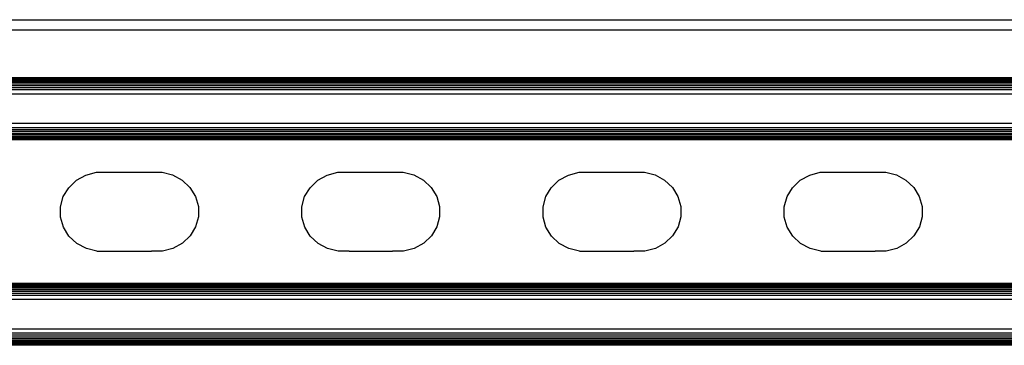
# Model space of a CAD drawing. Extents: x -2737 to 2737, y -776 to 776.
# Drawn here: x -367 to -224, y -651 to -604 of the extents above; entities that cross this region are included whole.
import ezdxf

# ---------------------------------------------------------------- set-up
doc = ezdxf.new("R2010")
doc.units = 0
doc.layers.get('0').update_dxf_attribs({"linetype": 'CONTINUOUS'})

msp = doc.modelspace()

# ---------------------------------------------------------------- linework, layer by layer
for p, q in [((-651.86, -603.85), (-141.86, -603.85)), ((-212.11, -605.35), (-651.86, -605.35)), ((-212.11, -612.29), (-636.36, -612.29)), ((-212.11, -612.37), (-636.36, -612.37)), ((-212.11, -612.46), (-636.36, -612.44)), ((-212.11, -612.61), (-636.36, -612.61)), ((-212.11, -612.78), (-636.36, -612.78)), ((-212.11, -612.98), (-636.36, -612.98)), ((-212.11, -613.21), (-636.36, -613.21)), ((-212.11, -613.47), (-636.36, -613.47)), ((-212.11, -613.75), (-636.36, -613.75)), ((-212.11, -614.04), (-636.36, -614.04)), ((-141.86, -614.66), (-636.36, -614.66)), ((-141.86, -618.92), (-636.36, -618.92)), ((-141.86, -619.53), (-636.36, -619.53)), ((-141.86, -619.83), (-636.36, -619.83)), ((-141.86, -620.1), (-636.36, -620.1)), ((-141.86, -620.36), (-636.36, -620.36)), ((-141.86, -620.59), (-636.36, -620.59)), ((-141.86, -620.8), (-636.36, -620.8)), ((-141.86, -620.97), (-636.36, -620.97)), ((-141.86, -621.11), (-636.36, -621.11)), ((-141.86, -621.21), (-636.36, -621.21)), ((-141.86, -621.29), (-636.36, -621.29)), ((-358.94, -627.16), (-357.56, -626.4)), ((-357.56, -626.4), (-356.02, -626.01)), ((-356.02, -626.01), (-355.18, -626)), ((-355.18, -626), (-347.28, -626)), ((-347.28, -626), (-346.53, -626)), ((-346.53, -626), (-344.99, -626.38)), ((-344.99, -626.38), (-343.61, -627.13)), ((-323.94, -627.16), (-322.56, -626.4)), ((-322.56, -626.4), (-321.02, -626.01)), ((-321.02, -626.01), (-320.18, -626)), ((-320.18, -626), (-312.28, -626)), ((-312.28, -626), (-311.53, -626)), ((-311.53, -626), (-309.99, -626.38)), ((-309.99, -626.38), (-308.61, -627.13)), ((-288.94, -627.16), (-287.56, -626.4)), ((-287.56, -626.4), (-286.03, -626.01)), ((-286.03, -626.01), (-285.18, -626)), ((-285.18, -626), (-277.28, -626)), ((-277.28, -626), (-276.53, -626)), ((-276.53, -626), (-274.99, -626.38)), ((-274.99, -626.38), (-273.61, -627.13)), ((-253.94, -627.16), (-252.56, -626.4)), ((-252.56, -626.4), (-251.03, -626.01)), ((-251.03, -626.01), (-250.18, -626)), ((-250.18, -626), (-242.28, -626)), ((-242.28, -626), (-241.53, -626)), ((-241.53, -626), (-239.99, -626.38)), ((-239.99, -626.38), (-238.61, -627.13)), ((-360.85, -629.54), (-360.06, -628.24)), ((-360.06, -628.24), (-358.94, -627.16)), ((-343.61, -627.13), (-342.48, -628.2)), ((-342.48, -628.2), (-341.68, -629.5)), ((-325.85, -629.54), (-325.06, -628.24)), ((-325.06, -628.24), (-323.94, -627.16)), ((-308.61, -627.13), (-307.48, -628.2)), ((-307.48, -628.2), (-306.68, -629.5)), ((-290.85, -629.54), (-290.06, -628.24)), ((-290.06, -628.24), (-288.94, -627.16)), ((-273.61, -627.13), (-272.48, -628.2)), ((-272.48, -628.2), (-271.68, -629.5)), ((-255.85, -629.54), (-255.06, -628.24)), ((-255.06, -628.24), (-253.94, -627.16)), ((-238.61, -627.13), (-237.48, -628.2)), ((-237.48, -628.2), (-236.68, -629.5)), ((-361.25, -631), (-360.85, -629.54)), ((-341.68, -629.5), (-341.26, -630.95)), ((-326.25, -631), (-325.85, -629.54)), ((-306.68, -629.5), (-306.26, -630.95)), ((-291.25, -631), (-290.85, -629.54)), ((-271.68, -629.5), (-271.26, -630.95)), ((-256.25, -631), (-255.85, -629.54)), ((-236.68, -629.5), (-236.26, -630.95)), ((-361.25, -632.51), (-361.25, -631)), ((-341.26, -630.95), (-341.25, -632.46)), ((-326.25, -632.51), (-326.25, -631)), ((-306.26, -630.95), (-306.25, -632.46)), ((-291.25, -632.51), (-291.25, -631)), ((-271.26, -630.95), (-271.25, -632.46)), ((-256.25, -632.51), (-256.25, -631)), ((-236.26, -630.95), (-236.25, -632.46)), ((-360.83, -633.97), (-361.25, -632.51)), ((-341.25, -632.46), (-341.66, -633.92)), ((-325.83, -633.97), (-326.25, -632.51)), ((-306.25, -632.46), (-306.66, -633.92)), ((-290.83, -633.97), (-291.25, -632.51)), ((-271.25, -632.46), (-271.66, -633.92)), ((-255.83, -633.97), (-256.25, -632.51)), ((-236.25, -632.46), (-236.66, -633.92)), ((-360.03, -635.27), (-360.83, -633.97)), ((-341.66, -633.92), (-342.45, -635.23)), ((-325.03, -635.27), (-325.83, -633.97)), ((-306.66, -633.92), (-307.45, -635.23)), ((-290.03, -635.27), (-290.83, -633.97)), ((-271.66, -633.92), (-272.45, -635.23)), ((-255.03, -635.27), (-255.83, -633.97)), ((-236.66, -633.92), (-237.45, -635.23)), ((-358.89, -636.33), (-360.03, -635.27)), ((-342.45, -635.23), (-343.57, -636.3)), ((-323.9, -636.33), (-325.03, -635.27)), ((-307.45, -635.23), (-308.57, -636.3)), ((-288.9, -636.33), (-290.03, -635.27)), ((-272.45, -635.23), (-273.57, -636.3)), ((-253.9, -636.33), (-255.03, -635.27)), ((-237.45, -635.23), (-238.57, -636.3)), ((-357.51, -637.08), (-358.89, -636.33)), ((-355.97, -637.47), (-357.51, -637.08)), ((-344.94, -637.06), (-346.48, -637.46)), ((-343.57, -636.3), (-344.94, -637.06)), ((-322.51, -637.08), (-323.9, -636.33)), ((-320.97, -637.47), (-322.51, -637.08)), ((-309.94, -637.06), (-311.48, -637.46)), ((-308.57, -636.3), (-309.94, -637.06)), ((-287.51, -637.08), (-288.9, -636.33)), ((-285.97, -637.47), (-287.51, -637.08)), ((-274.94, -637.06), (-276.48, -637.46)), ((-273.57, -636.3), (-274.94, -637.06)), ((-252.51, -637.08), (-253.9, -636.33)), ((-250.97, -637.47), (-252.51, -637.08)), ((-239.94, -637.06), (-241.48, -637.46)), ((-238.57, -636.3), (-239.94, -637.06)), ((-355.97, -637.47), (-354.38, -637.46)), ((-354.38, -637.46), (-348.07, -637.47)), ((-346.48, -637.46), (-348.07, -637.47)), ((-319.38, -637.46), (-320.97, -637.47)), ((-319.38, -637.46), (-313.07, -637.47)), ((-311.48, -637.46), (-313.07, -637.47)), ((-285.97, -637.47), (-284.38, -637.46)), ((-284.38, -637.46), (-278.07, -637.47)), ((-276.48, -637.46), (-278.07, -637.47)), ((-250.97, -637.47), (-249.38, -637.46)), ((-249.38, -637.46), (-243.07, -637.47)), ((-241.48, -637.46), (-243.07, -637.47)), ((-141.86, -642.13), (-636.36, -642.13)), ((-141.86, -642.21), (-636.36, -642.21)), ((-141.86, -642.31), (-636.36, -642.31)), ((-141.86, -642.45), (-636.36, -642.45)), ((-141.86, -642.62), (-636.36, -642.62)), ((-141.86, -642.82), (-636.36, -642.82)), ((-141.86, -643.06), (-636.36, -643.06)), ((-141.86, -643.31), (-636.36, -643.31)), ((-141.86, -643.59), (-636.36, -643.59)), ((-141.86, -643.89), (-636.36, -643.89)), ((-141.86, -644.5), (-636.36, -644.5)), ((-141.86, -648.76), (-636.36, -648.76)), ((-141.86, -649.37), (-636.36, -649.37)), ((-212.11, -649.67), (-636.36, -649.67)), ((-212.11, -649.95), (-636.36, -649.95)), ((-212.11, -650.2), (-636.36, -650.21)), ((-212.11, -650.44), (-636.36, -650.44)), ((-212.11, -650.64), (-636.36, -650.64)), ((-212.11, -650.81), (-636.36, -650.81)), ((-212.11, -650.95), (-636.36, -650.97)), ((-212.11, -651.05), (-636.36, -651.04)), ((-212.11, -651.13), (-636.36, -651.13))]:
    msp.add_line(p, q)

doc.saveas('drawing.dxf')
